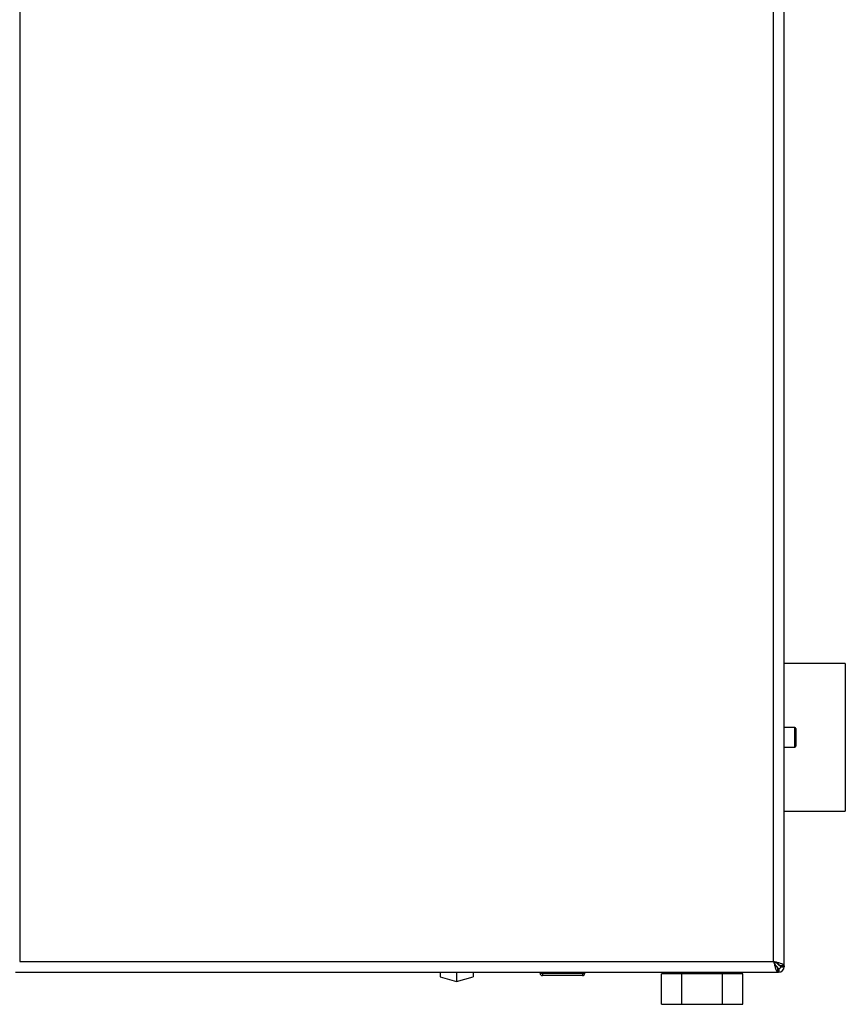
# Model space of a CAD drawing. Units: millimetres. Extents: x 0 to 423, y 0 to 297.
# Drawn here: x 118 to 154, y 158 to 200 of the extents above; entities that cross this region are included whole.
import ezdxf

# ---------------------------------------------------------------- set-up
doc = ezdxf.new("R2010")
doc.units = ezdxf.units.MM

msp = doc.modelspace()

# ---------------------------------------------------------------- linework, layer by layer
at = {"color": 7, "linetype": 'Continuous', "lineweight": 30}
for p, q in [((150.909, 159.68), (150.909, 239.138)), ((118.359, 238.959), (118.359, 159.859)), ((150.459, 159.859), (150.459, 238.959)), ((153.509, 172.559), (150.909, 172.559)), ((153.509, 172.559), (153.509, 166.259)), ((151.359, 169.834), (150.909, 169.834)), ((151.409, 169.784), (151.409, 169.034)), ((150.909, 168.984), (151.359, 168.984)), ((150.909, 166.259), (153.509, 166.259)), ((118.359, 159.859), (150.459, 159.859)), ((150.679, 159.71), (150.599, 159.79)), ((118.18, 159.409), (150.639, 159.409)), ((136.259, 159.409), (136.259, 159.207)), ((136.959, 159.409), (136.959, 159.005)), ((137.659, 159.409), (137.659, 159.207)), ((140.514, 159.359), (140.514, 159.409)), ((140.514, 159.359), (140.614, 159.359)), ((140.614, 159.359), (140.614, 159.409)), ((140.614, 159.359), (140.614, 159.259)), ((140.614, 159.359), (142.314, 159.359)), ((142.314, 159.359), (142.314, 159.409)), ((142.314, 159.359), (142.314, 159.259)), ((142.314, 159.359), (142.414, 159.359)), ((142.414, 159.359), (142.414, 159.409)), ((146.344, 159.409), (146.344, 159.339)), ((148.474, 159.339), (148.474, 159.409)), ((150.528, 159.719), (150.609, 159.639)), ((150.609, 159.639), (150.624, 159.613)), ((150.639, 159.409), (150.639, 159.609)), ((150.679, 159.409), (150.639, 159.409)), ((150.679, 159.559), (150.679, 159.409)), ((150.909, 159.68), (150.709, 159.68)), ((150.759, 159.639), (150.909, 159.639)), ((150.909, 159.68), (150.909, 159.639)), ((136.259, 159.207), (136.959, 159.005)), ((136.959, 159.005), (137.659, 159.207)), ((142.314, 159.259), (140.614, 159.259)), ((145.677, 158.039), (145.677, 159.339)), ((146.543, 159.339), (145.677, 159.339)), ((146.543, 158.039), (146.543, 159.339)), ((148.275, 159.339), (146.543, 159.339)), ((148.275, 158.039), (148.275, 159.339)), ((149.141, 159.339), (148.275, 159.339)), ((149.141, 158.039), (149.141, 159.339)), ((145.677, 158.039), (146.543, 158.039)), ((146.543, 158.039), (148.275, 158.039)), ((148.275, 158.039), (149.141, 158.039))]:
    msp.add_line(p, q, dxfattribs=at)
at = {"color": 1, "linetype": 'Continuous', "lineweight": 30}
for p, q in [((151.359, 168.984), (151.359, 169.834)), ((150.609, 159.639), (150.583, 159.639)), ((150.679, 159.733), (150.679, 159.71))]:
    msp.add_line(p, q, dxfattribs=at)
at = {"color": 7, "linetype": 'Continuous', "lineweight": 30}
for centre, radius, start, end in [((151.359, 169.784), 0.05, 0, 90), ((151.359, 169.034), 0.05, 270, 0), ((140.614, 159.359), 0.1, 180, 270), ((142.314, 159.359), 0.1, 270, 0), ((150.679, 159.639), 0.08, 270, 0), ((150.679, 159.639), 0.23, 270, 0)]:
    msp.add_arc(centre, radius, start, end, dxfattribs=at)
for points, knots in [([(150.909, 159.68), (150.904, 159.693), (150.893, 159.719), (150.811, 159.759), (150.69, 159.799), (150.565, 159.832), (150.486, 159.852), (150.459, 159.859)], [0, 0, 0, 0, 0.221505, 0.443039, 0.664574, 0.886107, 1, 1, 1, 1]), ([(150.459, 159.859), (150.473, 159.807), (150.499, 159.702), (150.539, 159.564), (150.578, 159.462), (150.612, 159.415), (150.632, 159.41), (150.639, 159.409)], [0, 0, 0, 0, 0.2215055, 0.4430395, 0.6645736, 0.8861075, 1, 1, 1, 1]), ([(150.459, 159.859), (150.474, 159.827), (150.502, 159.765), (150.545, 159.685), (150.587, 159.629), (150.618, 159.61), (150.636, 159.609), (150.639, 159.609)], [0, 0, 0, 0, 0.240582, 0.476803, 0.713018, 0.949233, 1, 1, 1, 1]), ([(150.709, 159.68), (150.706, 159.694), (150.699, 159.723), (150.646, 159.765), (150.571, 159.808), (150.503, 159.839), (150.466, 159.856), (150.459, 159.859)], [0, 0, 0, 0, 0.240582, 0.476803, 0.713018, 0.949233, 1, 1, 1, 1]), ([(150.636, 159.594), (150.64, 159.589), (150.649, 159.575), (150.663, 159.562), (150.674, 159.56), (150.679, 159.559)], [0, 0, 0, 0, 0.230098, 0.63516, 1, 1, 1, 1]), ([(150.639, 159.497), (150.639, 159.497), (150.644, 159.473), (150.654, 159.441), (150.668, 159.413), (150.676, 159.41), (150.679, 159.409)], [0, 0, 0, 0, 0.00638, 0.386288, 0.766196, 1, 1, 1, 1]), ([(150.759, 159.639), (150.758, 159.646), (150.755, 159.658), (150.734, 159.677), (150.708, 159.693), (150.689, 159.704), (150.679, 159.71)], [0, 0, 0, 0, 0.284155, 0.530993, 0.777748, 1, 1, 1, 1]), ([(150.909, 159.639), (150.907, 159.644), (150.902, 159.654), (150.868, 159.668), (150.833, 159.676), (150.82, 159.68)], [0, 0, 0, 0, 0.363225, 0.743332, 1, 1, 1, 1])]:
    msp.add_open_spline(points, degree=3, knots=knots, dxfattribs=at)

doc.saveas('drawing.dxf')
